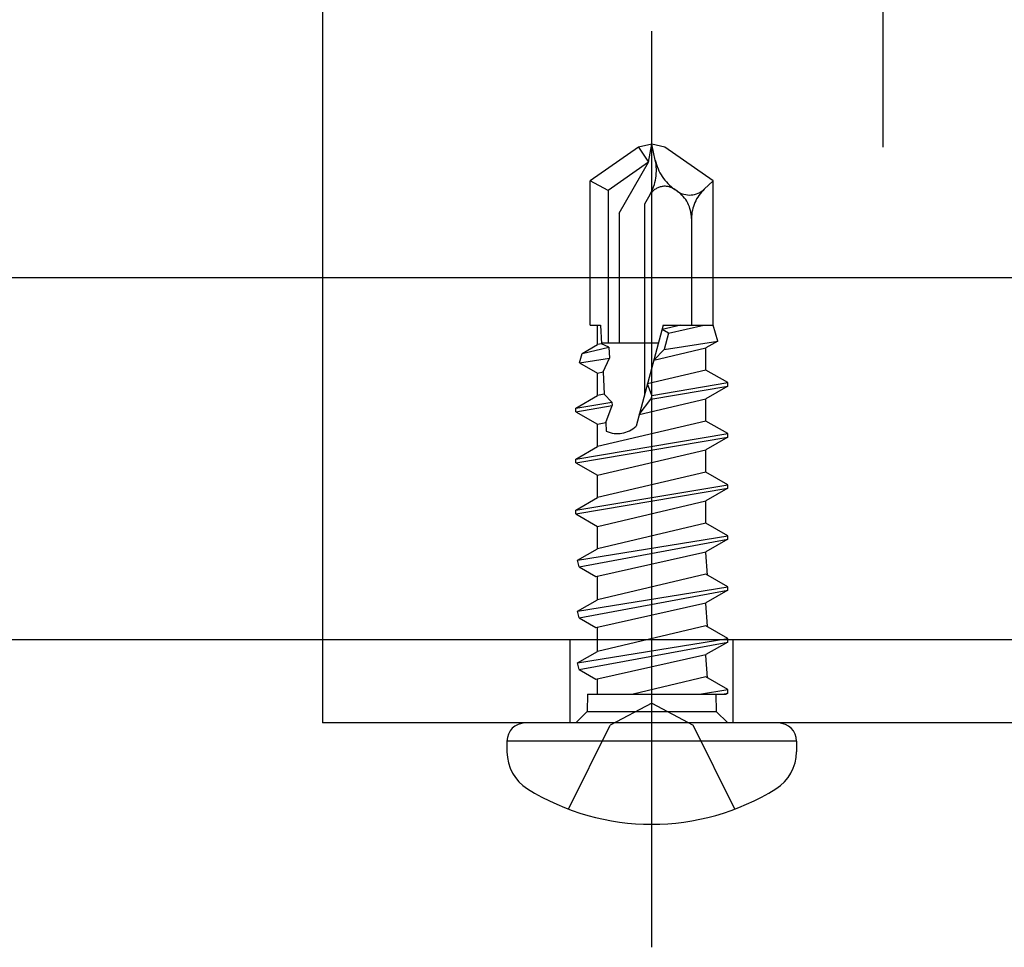
# Model space of a CAD drawing. Extents: x 5 to 415, y 0 to 286.
# Drawn here: x 35 to 36, y 171 to 172 of the extents above; entities that cross this region are included whole.
import ezdxf

# ---------------------------------------------------------------- set-up
doc = ezdxf.new("R2010")
doc.units = 0
doc.header["$MEASUREMENT"] = 0
for name, pattern in [('CENTER1', [10, 6.25, -1.25, 1.25, -1.25]), ('DASHED1', [2.5, 1.25, -1.25]), ('DASHED2', [5, 2.5, -2.5])]:
    doc.linetypes.add(name, pattern=pattern)
for name, color, linetype in [('_2-0_中心線', 7, 'CONTINUOUS'), ('_2-2_野縁受け', 7, 'CONTINUOUS'), ('_2-B_補強金具__金具__その他', 7, 'CONTINUOUS'), ('_2-C_ビス__アンカ__ボルト__強調図形', 7, 'CONTINUOUS')]:
    doc.layers.add(name, color=color, linetype=linetype)

msp = doc.modelspace()

# ---------------------------------------------------------------- linework, layer by layer
at = {"layer": '_2-0_中心線', "color": 4, "linetype": 'CENTER1'}
for p, q in [((35.52374, 171.85499), (35.52374, 181.50209)), ((35.36374, 171.302), (35.36374, 171.93502)), ((35.36374, 171.45701), (35.36374, 171.51451)), ((35.36374, 171.45701), (35.36374, 171.51451))]:
    msp.add_line(p, q, dxfattribs=at)
at = {"layer": '_2-2_野縁受け', "color": 3, "linetype": 'Continuous'}
for p, q in [((83.02374, 171.76451), (33.02374, 171.76451)), ((83.02374, 171.51451), (33.02374, 171.51451))]:
    msp.add_line(p, q, dxfattribs=at)
at = {"layer": '_2-B_補強金具__金具__その他', "color": 3, "linetype": 'DASHED1'}
msp.add_line((35.13624, 172.49201), (35.13624, 171.51451), dxfattribs=at)
at = {"layer": '_2-B_補強金具__金具__その他', "color": 3, "linetype": 'Continuous'}
for p, q in [((35.86624, 171.51451), (35.13624, 171.51451)), ((35.13624, 171.51451), (35.13624, 171.45701)), ((35.86624, 171.45701), (35.13624, 171.45701))]:
    msp.add_line(p, q, dxfattribs=at)
at = {"layer": '_2-B_補強金具__金具__その他', "color": 3, "linetype": 'DASHED2'}
for p, q in [((35.30749, 171.45701), (35.30749, 171.51451)), ((35.41999, 171.45701), (35.41999, 171.51451))]:
    msp.add_line(p, q, dxfattribs=at)
at = {"layer": '_2-C_ビス__アンカ__ボルト__強調図形', "color": 2, "linetype": 'DASHED1'}
for p, q in [((35.36374, 171.85701), (35.35471, 171.85501)), ((35.36152, 171.84452), (35.36374, 171.85701)), ((35.36618, 171.84597), (35.36374, 171.85701)), ((35.37276, 171.85501), (35.36374, 171.85701)), ((35.35471, 171.85501), (35.32124, 171.83157)), ((35.35471, 171.85501), (35.36152, 171.84452)), ((35.40624, 171.83157), (35.37276, 171.85501)), ((35.36152, 171.84452), (35.33374, 171.82506)), ((35.34124, 171.80938), (35.36152, 171.84452)), ((35.32124, 171.73201), (35.32124, 171.83157)), ((35.33374, 171.82506), (35.32124, 171.83157)), ((35.40002, 171.82581), (35.40624, 171.83157)), ((35.40624, 171.73201), (35.40624, 171.83157)), ((35.33374, 171.82506), (35.33374, 171.71951)), ((35.36248, 171.8219), (35.35874, 171.81542)), ((35.38142, 171.82453), (35.37971, 171.82572)), ((35.35874, 171.81542), (35.35874, 171.68378)), ((35.34124, 171.80938), (35.34124, 171.71951)), ((35.39124, 171.80567), (35.39124, 171.73201)), ((35.32124, 171.73201), (35.32833, 171.73201)), ((35.32624, 171.71847), (35.32624, 171.73201)), ((35.32833, 171.73201), (35.32904, 171.71913)), ((35.37175, 171.73201), (35.3529, 171.66217)), ((35.38383, 171.73201), (35.37093, 171.72898)), ((35.3754, 171.72633), (35.37093, 171.72898)), ((35.37175, 171.73201), (35.40624, 171.73201)), ((35.3754, 171.72633), (35.39967, 171.73201)), ((35.40937, 171.72097), (35.40624, 171.73201)), ((35.3754, 171.72633), (35.37237, 171.71511)), ((35.37237, 171.71511), (35.40937, 171.72097)), ((35.40937, 171.72097), (35.40124, 171.71628)), ((35.31566, 171.71237), (35.32624, 171.71847)), ((35.31566, 171.71237), (35.33418, 171.7167)), ((35.32904, 171.71913), (35.32624, 171.71847)), ((35.36838, 171.71951), (35.32902, 171.71951)), ((35.33418, 171.7167), (35.32904, 171.71913)), ((35.33418, 171.7167), (35.3346, 171.70912)), ((35.36522, 171.70781), (35.40124, 171.71628)), ((35.36522, 171.70781), (35.37237, 171.71511)), ((35.40124, 171.70085), (35.40124, 171.71628)), ((35.31381, 171.70583), (35.31566, 171.71237)), ((35.31381, 171.70583), (35.3346, 171.70912)), ((35.33012, 171.69957), (35.3346, 171.70912)), ((35.31381, 171.70583), (35.32624, 171.69865)), ((35.32624, 171.69865), (35.33012, 171.69957)), ((35.33012, 171.69957), (35.33096, 171.68433)), ((35.40124, 171.70085), (35.36078, 171.69134)), ((35.41624, 171.69219), (35.40124, 171.70085)), ((35.32624, 171.68322), (35.32624, 171.69865)), ((35.36374, 171.68338), (35.36078, 171.69134)), ((35.3631, 171.68077), (35.41624, 171.68969)), ((35.36374, 171.68338), (35.41624, 171.69219)), ((35.41624, 171.68969), (35.40124, 171.68103)), ((35.41624, 171.68969), (35.41624, 171.69219)), ((35.31124, 171.67456), (35.32624, 171.68322)), ((35.33096, 171.68433), (35.32624, 171.68322)), ((35.33628, 171.67877), (35.33096, 171.68433)), ((35.35506, 171.67018), (35.40124, 171.68103)), ((35.35506, 171.67018), (35.3631, 171.68077)), ((35.36381, 171.68339), (35.3631, 171.68077)), ((35.40124, 171.6656), (35.40124, 171.68103)), ((35.31124, 171.67456), (35.33628, 171.67877)), ((35.31124, 171.67206), (35.33642, 171.67629)), ((35.31124, 171.67206), (35.31124, 171.67456)), ((35.33204, 171.66477), (35.33642, 171.67629)), ((35.33628, 171.67877), (35.33642, 171.67629)), ((35.31124, 171.67206), (35.32624, 171.6634)), ((35.40124, 171.6656), (35.32624, 171.64797)), ((35.41624, 171.65694), (35.40124, 171.6656)), ((35.32624, 171.6634), (35.33204, 171.66477)), ((35.32624, 171.64797), (35.32624, 171.6634)), ((35.33204, 171.66477), (35.33238, 171.65862)), ((35.31124, 171.63931), (35.41624, 171.65694)), ((35.31124, 171.63681), (35.41624, 171.65444)), ((35.41624, 171.65444), (35.40124, 171.64578)), ((35.41624, 171.65444), (35.41624, 171.65694)), ((35.31124, 171.63931), (35.32624, 171.64797)), ((35.32624, 171.62815), (35.40124, 171.64578)), ((35.40124, 171.63035), (35.40124, 171.64578)), ((35.31124, 171.63681), (35.31124, 171.63931)), ((35.31124, 171.63681), (35.32624, 171.62815)), ((35.40124, 171.63035), (35.32624, 171.61272)), ((35.32624, 171.61272), (35.32624, 171.62815)), ((35.41624, 171.62169), (35.40124, 171.63035)), ((35.31124, 171.60406), (35.41624, 171.62169)), ((35.31124, 171.60156), (35.41624, 171.61919)), ((35.41624, 171.61919), (35.40124, 171.61053)), ((35.41624, 171.61919), (35.41624, 171.62169)), ((35.31124, 171.60406), (35.32624, 171.61272)), ((35.32624, 171.5929), (35.40124, 171.61053)), ((35.40124, 171.5951), (35.40124, 171.61053)), ((35.31124, 171.60156), (35.31124, 171.60406)), ((35.31124, 171.60156), (35.32624, 171.5929)), ((35.40124, 171.5951), (35.32624, 171.57747)), ((35.32624, 171.57747), (35.32624, 171.5929)), ((35.41624, 171.58644), (35.40124, 171.5951)), ((35.31246, 171.56952), (35.41624, 171.58644)), ((35.31352, 171.565), (35.41624, 171.58394)), ((35.41624, 171.58394), (35.40124, 171.57528)), ((35.41624, 171.58394), (35.41624, 171.58644)), ((35.31246, 171.56952), (35.32624, 171.57747)), ((35.32509, 171.55832), (35.40124, 171.57528)), ((35.40124, 171.57476), (35.40124, 171.57528)), ((35.40232, 171.55922), (35.40124, 171.57476)), ((35.31352, 171.565), (35.31246, 171.56952)), ((35.31352, 171.565), (35.32509, 171.55832)), ((35.40124, 171.55985), (35.32624, 171.54222)), ((35.32624, 171.54222), (35.32624, 171.55832)), ((35.41624, 171.55119), (35.40124, 171.55985)), ((35.31246, 171.53427), (35.41624, 171.55119)), ((35.41624, 171.54869), (35.41624, 171.55119)), ((35.31352, 171.52975), (35.41624, 171.54869)), ((35.41624, 171.54869), (35.40124, 171.54003)), ((35.31246, 171.53427), (35.32624, 171.54222)), ((35.32509, 171.52307), (35.40124, 171.54003)), ((35.40124, 171.53951), (35.40124, 171.54003)), ((35.40232, 171.52397), (35.40124, 171.53951)), ((35.31352, 171.52975), (35.31246, 171.53427)), ((35.31352, 171.52975), (35.32509, 171.52307)), ((35.40124, 171.52408), (35.32624, 171.50645)), ((35.32624, 171.50645), (35.32624, 171.52307)), ((35.41624, 171.51542), (35.40124, 171.52408)), ((35.31246, 171.4985), (35.41624, 171.51542)), ((35.31352, 171.49398), (35.41624, 171.51292)), ((35.41624, 171.51292), (35.40124, 171.50426)), ((35.41624, 171.51292), (35.41624, 171.51542)), ((35.31246, 171.4985), (35.32624, 171.50645)), ((35.32509, 171.4873), (35.40124, 171.50426)), ((35.40124, 171.50374), (35.40124, 171.50426)), ((35.40232, 171.4882), (35.40124, 171.50374)), ((35.31352, 171.49398), (35.31246, 171.4985)), ((35.31352, 171.49398), (35.32509, 171.4873)), ((35.40124, 171.48883), (35.35094, 171.47701)), ((35.41624, 171.48017), (35.40124, 171.48883)), ((35.32624, 171.47701), (35.32624, 171.4873)), ((35.31948, 171.47701), (35.31917, 171.46494)), ((35.31948, 171.47701), (35.41509, 171.47701)), ((35.39685, 171.47701), (35.41624, 171.48017)), ((35.40799, 171.47701), (35.40831, 171.46494)), ((35.41266, 171.47701), (35.41624, 171.47767)), ((35.41624, 171.47767), (35.41509, 171.47701)), ((35.41624, 171.47767), (35.41624, 171.48017)), ((35.36374, 171.47066), (35.33511, 171.45544)), ((35.36374, 171.47066), (35.39236, 171.45544)), ((35.31124, 171.45701), (35.31917, 171.46494)), ((35.31917, 171.46494), (35.40831, 171.46494)), ((35.41624, 171.45701), (35.40831, 171.46494))]:
    msp.add_line(p, q, dxfattribs=at)
at = {"layer": '_2-C_ビス__アンカ__ボルト__強調図形', "color": 2, "linetype": 'Continuous'}
for p, q in [((35.45124, 171.45701), (35.27624, 171.45701)), ((35.30624, 171.39752), (35.33511, 171.45544)), ((35.42124, 171.39752), (35.39236, 171.45544)), ((35.46374, 171.44451), (35.26374, 171.44451)), ((35.26374, 171.44451), (35.26374, 171.43701)), ((35.46374, 171.44451), (35.46374, 171.43701))]:
    msp.add_line(p, q, dxfattribs=at)
at = {"layer": '_2-C_ビス__アンカ__ボルト__強調図形', "color": 2, "linetype": 'DASHED1'}
for centre, radius, start, end in [((35.33338, 171.8387), 0.0336, 329.99998, 12.5), ((35.39899, 171.85325), 0.0336, 192.5, 235), ((35.37285, 171.81591), 0.01197, 54.99998, 149.99998), ((35.38993, 171.83669), 0.01484, 235, 312.84566), ((35.36821, 171.80567), 0.02302, 0, 54.99998), ((35.4187, 171.80567), 0.02746, 132.84566, 180), ((35.33999, 171.67576), 0.01875, 246.07925, 313.5446)]:
    msp.add_arc(centre, radius, start, end, dxfattribs=at)
at = {"layer": '_2-C_ビス__アンカ__ボルト__強調図形', "color": 2, "linetype": 'Continuous'}
for centre, radius, start, end in [((35.27624, 171.44451), 0.0125, 90, 180), ((35.45124, 171.44451), 0.0125, 0, 90), ((35.29374, 171.43701), 0.03, 180, 238.10921), ((35.43374, 171.43701), 0.03, 301.89078, 0), ((35.36374, 171.54951), 0.1625, 238.10921, 301.89078)]:
    msp.add_arc(centre, radius, start, end, dxfattribs=at)

doc.saveas('drawing.dxf')
